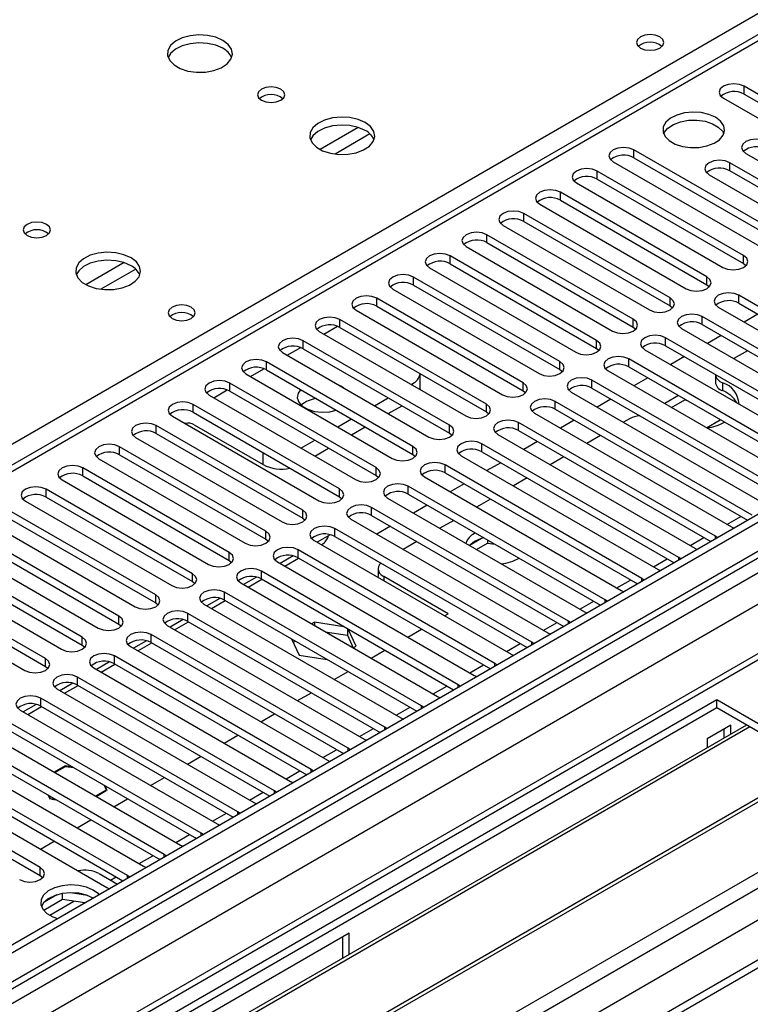
# Model space of a CAD drawing. Units: millimetres. Extents: x 2 to 5882, y 6 to 8322.
# Drawn here: x 2641 to 2753, y 1415 to 1566 of the extents above; entities that cross this region are included whole.
import ezdxf

# ---------------------------------------------------------------- set-up
doc = ezdxf.new("R2010")
doc.units = ezdxf.units.MM
doc.header["$LTSCALE"] = 28

msp = doc.modelspace()

# ---------------------------------------------------------------- linework, layer by layer
at = {"color": 7, "linetype": 'Continuous', "lineweight": 25}
for p, q in [((3883.55, 2141.771), (2510.349, 1349.039)), ((3884.611, 2141.159), (2511.41, 1348.426)), ((2511.186, 1342.792), (3882.929, 2134.682)), ((3908.304, 2134.623), (2550.124, 1350.562)), ((3946.695, 2109.603), (2609.026, 1337.383)), ((3100.874, 1763.82), (2515.834, 1426.083)), ((2775.054, 1542.975), (2752.515, 1555.987)), ((2749.333, 1554.15), (2771.872, 1541.138)), ((2752.515, 1554.762), (2775.054, 1541.751)), ((2758.084, 1533.179), (2735.545, 1546.19)), ((2735.545, 1544.965), (2758.084, 1531.954)), ((2752.78, 1545.629), (2766.215, 1537.873)), ((2732.363, 1544.353), (2754.902, 1531.342)), ((2763.74, 1536.444), (2750.305, 1544.2)), ((2752.427, 1529.913), (2729.888, 1542.924)), ((2747.123, 1542.363), (2760.558, 1534.607)), ((2763.74, 1535.219), (2750.305, 1542.975)), ((2726.706, 1541.087), (2749.245, 1528.076)), ((2729.888, 1541.7), (2752.427, 1528.688)), ((2746.77, 1526.647), (2724.231, 1539.659)), ((2721.049, 1537.822), (2743.588, 1524.81)), ((2724.231, 1538.434), (2746.77, 1525.422)), ((2741.113, 1523.382), (2718.574, 1536.393)), ((2715.392, 1534.556), (2737.931, 1521.545)), ((2718.574, 1535.168), (2741.113, 1522.157)), ((2735.456, 1520.116), (2712.917, 1533.127)), ((2709.735, 1531.291), (2732.274, 1518.279)), ((2712.917, 1531.903), (2735.456, 1518.891)), ((2729.799, 1516.85), (2707.26, 1529.862)), ((2707.26, 1528.637), (2729.799, 1515.626)), ((2752.427, 1528.688), (2752.82, 1528.382)), ((2704.078, 1528.025), (2726.617, 1515.013)), ((2724.142, 1513.585), (2701.603, 1526.596)), ((2701.603, 1525.371), (2724.142, 1512.36)), ((2746.77, 1525.422), (2747.163, 1525.116)), ((2698.421, 1524.759), (2720.961, 1511.748)), ((2782.037, 1506.288), (2751.72, 1523.79)), ((2718.486, 1510.319), (2695.947, 1523.331)), ((2751.72, 1522.565), (2781.329, 1505.472)), ((2692.765, 1521.494), (2715.304, 1508.482)), ((2695.947, 1522.106), (2718.486, 1509.094)), ((2741.113, 1522.157), (2741.506, 1521.851)), ((2748.538, 1521.953), (2778.855, 1504.451)), ((2754.642, 1520.878), (2752.521, 1519.653)), ((2712.829, 1507.053), (2690.29, 1520.065)), ((2776.38, 1503.022), (2746.063, 1520.524)), ((2746.063, 1519.299), (2775.672, 1502.206)), ((2687.108, 1518.228), (2709.647, 1505.217)), ((2690.29, 1518.84), (2712.829, 1505.829)), ((2735.456, 1518.891), (2735.849, 1518.585)), ((2742.881, 1518.687), (2773.198, 1501.186)), ((2707.172, 1503.788), (2684.633, 1516.799)), ((2770.723, 1499.757), (2740.406, 1517.259)), ((2748.986, 1517.612), (2746.864, 1516.388)), ((2681.451, 1514.962), (2703.99, 1501.951)), ((2684.633, 1515.575), (2707.172, 1502.563)), ((2729.799, 1515.626), (2730.193, 1515.32)), ((2737.224, 1515.422), (2767.541, 1497.92)), ((2740.406, 1516.034), (2770.015, 1498.941)), ((2753.053, 1515.264), (2750.932, 1514.04)), ((2701.515, 1500.522), (2678.976, 1513.534)), ((2765.066, 1496.491), (2734.749, 1513.993)), ((2743.329, 1514.347), (2741.208, 1513.122)), ((2675.794, 1511.697), (2698.333, 1498.685)), ((2678.976, 1512.309), (2701.515, 1499.297)), ((2702.616, 1509.357), (2702.616, 1511.724)), ((2724.142, 1512.36), (2724.536, 1512.054)), ((2731.567, 1512.156), (2761.884, 1494.654)), ((2734.749, 1512.768), (2764.358, 1495.675)), ((2748.083, 1511.602), (2748.083, 1510.453)), ((2695.858, 1497.257), (2673.319, 1510.268)), ((2701.252, 1510.063), (2701.445, 1510.174)), ((2759.409, 1493.226), (2729.092, 1510.727)), ((2737.672, 1511.081), (2735.551, 1509.856)), ((2673.319, 1509.043), (2695.858, 1496.032)), ((2690.534, 1509.737), (2690.222, 1509.899)), ((2690.814, 1509.557), (2690.534, 1509.737)), ((2702.616, 1509.357), (2702.614, 1509.277)), ((2718.486, 1509.094), (2718.879, 1508.788)), ((2725.91, 1508.89), (2756.227, 1491.389)), ((2729.092, 1509.503), (2758.701, 1492.41)), ((2670.137, 1508.431), (2692.676, 1495.42)), ((2695.595, 1506.797), (2697.717, 1508.021)), ((2753.753, 1489.96), (2723.435, 1507.462)), ((2732.015, 1507.815), (2729.894, 1506.591)), ((2742.411, 1508.345), (2740.29, 1507.12)), ((2741.351, 1506.508), (2743.395, 1507.688)), ((2743.395, 1507.777), (2743.395, 1507.688)), ((2743.395, 1507.688), (2743.605, 1507.656)), ((2690.201, 1493.991), (2667.662, 1507.002)), ((2667.662, 1505.778), (2690.201, 1492.766)), ((2697.717, 1505.572), (2699.838, 1506.797)), ((2712.829, 1505.829), (2713.222, 1505.523)), ((2720.253, 1505.625), (2750.571, 1488.123)), ((2723.435, 1506.237), (2753.044, 1489.144)), ((2664.48, 1505.166), (2687.019, 1492.154)), ((2689.939, 1503.531), (2692.06, 1504.756)), ((2748.096, 1486.694), (2717.779, 1504.196)), ((2726.358, 1504.55), (2724.237, 1503.325)), ((2734.891, 1504.779), (2733.961, 1504.243)), ((2746.725, 1503.406), (2748.846, 1504.63)), ((2684.545, 1490.725), (2662.005, 1503.737)), ((2662.005, 1502.512), (2684.545, 1489.501)), ((2667.857, 1503.846), (2678.464, 1497.723)), ((2692.06, 1502.307), (2694.181, 1503.531)), ((2707.172, 1502.563), (2707.565, 1502.257)), ((2717.779, 1502.971), (2747.388, 1485.878)), ((2658.824, 1501.9), (2681.363, 1488.888)), ((2684.282, 1500.266), (2686.403, 1501.49)), ((2714.597, 1502.359), (2744.914, 1484.857)), ((2720.701, 1501.284), (2718.58, 1500.059)), ((2730.425, 1502.202), (2728.304, 1500.977)), ((2678.888, 1487.46), (2656.349, 1500.471)), ((2686.403, 1499.041), (2688.525, 1500.265)), ((2742.439, 1483.429), (2712.122, 1500.93)), ((2712.122, 1499.706), (2741.731, 1482.613)), ((2653.167, 1498.634), (2675.706, 1485.623)), ((2656.349, 1499.246), (2678.888, 1486.235)), ((2701.515, 1499.297), (2701.908, 1498.991)), ((2708.94, 1499.093), (2739.257, 1481.592)), ((2715.044, 1498.018), (2712.923, 1496.794)), ((2724.769, 1498.936), (2722.647, 1497.711)), ((2673.231, 1484.194), (2650.692, 1497.206)), ((2736.782, 1480.163), (2706.465, 1497.665)), ((2706.465, 1496.44), (2736.074, 1479.347)), ((2647.51, 1495.369), (2670.049, 1482.357)), ((2650.692, 1495.981), (2673.231, 1482.969)), ((2695.858, 1496.032), (2696.251, 1495.726)), ((2703.283, 1495.828), (2733.6, 1478.326)), ((2719.112, 1495.67), (2716.991, 1494.446)), ((2667.574, 1480.928), (2645.035, 1493.94)), ((2731.125, 1476.897), (2700.808, 1494.399)), ((2709.388, 1494.753), (2707.266, 1493.528)), ((2641.853, 1492.103), (2664.392, 1479.091)), ((2645.035, 1492.715), (2667.574, 1479.704)), ((2690.201, 1492.766), (2690.595, 1492.46)), ((2697.626, 1492.562), (2727.943, 1475.06)), ((2700.808, 1493.174), (2730.417, 1476.081)), ((2713.455, 1492.405), (2711.334, 1491.18)), ((2661.917, 1477.663), (2639.378, 1490.674)), ((2725.468, 1473.632), (2695.151, 1491.133)), ((2703.731, 1491.487), (2701.61, 1490.263)), ((2636.196, 1488.837), (2658.735, 1475.826)), ((2639.378, 1489.449), (2661.917, 1476.438)), ((2684.545, 1489.501), (2684.938, 1489.194)), ((2691.969, 1489.297), (2722.286, 1471.795)), ((2695.151, 1489.909), (2724.76, 1472.816)), ((2707.798, 1489.139), (2705.677, 1487.915)), ((2656.26, 1474.397), (2633.721, 1487.409)), ((2719.811, 1470.366), (2689.494, 1487.868)), ((2698.074, 1488.221), (2695.953, 1486.997)), ((2750.571, 1488.123), (2750.963, 1487.942)), ((2633.721, 1486.184), (2656.26, 1473.172)), ((2678.888, 1486.235), (2679.281, 1485.929)), ((2686.312, 1486.031), (2716.629, 1468.529)), ((2688.758, 1486.926), (2686.76, 1485.773)), ((2689.494, 1486.643), (2719.103, 1469.55)), ((2702.141, 1485.873), (2700.02, 1484.649)), ((2710.991, 1485.879), (2710.218, 1485.293)), ((2712.096, 1486.354), (2710.238, 1485.282)), ((2711.161, 1487.198), (2710.991, 1487.104)), ((2712.99, 1486.142), (2712.99, 1485.645)), ((2748.409, 1486.468), (2748.096, 1486.694)), ((2630.539, 1485.572), (2653.078, 1472.56)), ((2714.155, 1467.1), (2683.837, 1484.602)), ((2687.458, 1485.369), (2687.474, 1485.378)), ((2711.299, 1484.669), (2712.99, 1485.645)), ((2712.99, 1485.645), (2714.165, 1485.463)), ((2744.914, 1484.857), (2745.306, 1484.677)), ((2650.603, 1471.131), (2628.064, 1484.143)), ((2628.064, 1482.918), (2650.603, 1469.907)), ((2673.231, 1482.969), (2673.624, 1482.663)), ((2683.101, 1483.661), (2681.103, 1482.507)), ((2681.802, 1482.104), (2683.923, 1483.328)), ((2683.837, 1483.377), (2713.447, 1466.284)), ((2742.752, 1483.202), (2742.439, 1483.429)), ((2624.882, 1482.306), (2647.421, 1469.295)), ((2708.498, 1463.835), (2678.181, 1481.337)), ((2680.655, 1482.765), (2710.973, 1465.264)), ((2696.147, 1481.695), (2696.147, 1480.471)), ((2739.257, 1481.592), (2739.649, 1481.411)), ((2644.947, 1467.866), (2622.408, 1480.877)), ((2677.444, 1480.395), (2675.446, 1479.241)), ((2676.145, 1478.838), (2678.266, 1480.063)), ((2678.181, 1480.112), (2707.79, 1463.019)), ((2696.154, 1480.35), (2696.147, 1480.471)), ((2706.925, 1474.756), (2697.025, 1480.471)), ((2737.095, 1479.937), (2736.782, 1480.163)), ((2619.226, 1479.04), (2641.765, 1466.029)), ((2622.408, 1479.653), (2644.947, 1466.641)), ((2667.574, 1479.704), (2667.967, 1479.398)), ((2674.999, 1479.5), (2705.316, 1461.998)), ((2733.6, 1478.326), (2733.992, 1478.145)), ((2671.787, 1477.129), (2669.789, 1475.976)), ((2670.488, 1475.572), (2672.609, 1476.797)), ((2702.841, 1460.569), (2672.524, 1478.071)), ((2672.524, 1476.846), (2702.133, 1459.753)), ((2731.438, 1476.671), (2731.125, 1476.897)), ((2661.917, 1476.438), (2662.31, 1476.132)), ((2669.342, 1476.234), (2699.659, 1458.732)), ((2666.13, 1473.864), (2664.132, 1472.71)), ((2697.184, 1457.304), (2666.867, 1474.805)), ((2706.384, 1474.444), (2706.925, 1474.756)), ((2727.943, 1475.06), (2728.336, 1474.88)), ((2656.26, 1473.172), (2656.653, 1472.866)), ((2663.685, 1472.968), (2694.002, 1455.467)), ((2664.831, 1472.307), (2666.952, 1473.531)), ((2666.867, 1473.581), (2696.476, 1456.488)), ((2686.346, 1473.473), (2685.892, 1473.211)), ((2690.902, 1472.768), (2686.346, 1473.473)), ((2686.346, 1473.473), (2686.346, 1472.949)), ((2691.421, 1472.468), (2691.421, 1471.463)), ((2692.78, 1469.758), (2691.56, 1472.388)), ((2700.727, 1471.178), (2702.848, 1472.403)), ((2725.781, 1473.405), (2725.468, 1473.632)), ((2691.527, 1454.038), (2661.21, 1471.54)), ((2682.831, 1470.896), (2683.99, 1468.398)), ((2688.005, 1471.991), (2691.421, 1471.463)), ((2691.421, 1471.463), (2692.332, 1469.499)), ((2722.286, 1471.795), (2722.679, 1471.614)), ((2650.603, 1469.907), (2650.997, 1469.601)), ((2658.028, 1469.703), (2688.345, 1452.201)), ((2660.474, 1470.598), (2658.475, 1469.444)), ((2659.174, 1469.041), (2661.295, 1470.266)), ((2661.21, 1470.315), (2690.819, 1453.222)), ((2683.079, 1470.362), (2683.417, 1470.557)), ((2692.327, 1469.496), (2692.78, 1469.758)), ((2695.07, 1467.913), (2697.191, 1469.137)), ((2720.125, 1470.14), (2719.811, 1470.366)), ((2685.87, 1450.772), (2655.553, 1468.274)), ((2683.99, 1468.398), (2688.316, 1467.729)), ((2716.629, 1468.529), (2717.022, 1468.348)), ((2644.947, 1466.641), (2645.34, 1466.335)), ((2652.371, 1466.437), (2682.688, 1448.935)), ((2654.817, 1467.332), (2652.819, 1466.179)), ((2653.517, 1465.775), (2655.638, 1467)), ((2655.553, 1467.049), (2685.162, 1449.956)), ((2714.468, 1466.874), (2714.155, 1467.1)), ((2680.213, 1447.507), (2649.896, 1465.008)), ((2689.413, 1464.647), (2691.535, 1465.871)), ((2710.973, 1465.264), (2711.365, 1465.083)), ((2646.714, 1463.172), (2677.032, 1445.67)), ((2649.16, 1464.067), (2647.162, 1462.913)), ((2647.86, 1462.51), (2649.982, 1463.734)), ((2649.896, 1463.784), (2679.505, 1446.691)), ((2708.811, 1463.608), (2708.498, 1463.835)), ((2674.557, 1444.241), (2644.239, 1461.743)), ((2683.757, 1461.381), (2685.878, 1462.606)), ((2705.316, 1461.998), (2705.708, 1461.817)), ((2748.29, 1461.498), (2525.552, 1332.914)), ((2748.29, 1460.273), (2554.185, 1348.218)), ((2643.503, 1460.801), (2641.505, 1459.648)), ((2642.204, 1459.244), (2644.325, 1460.469)), ((2644.239, 1460.518), (2673.849, 1443.425)), ((2703.154, 1460.343), (2702.841, 1460.569)), ((2774.453, 1446.394), (2748.29, 1461.498)), ((2748.29, 1460.273), (2748.29, 1461.498)), ((2773.393, 1445.782), (2748.29, 1460.273)), ((2641.057, 1459.906), (2671.375, 1442.404)), ((2678.1, 1458.116), (2680.221, 1459.34)), ((2699.659, 1458.732), (2700.051, 1458.552)), ((2752.881, 1457.623), (2558.775, 1345.568)), ((2753.399, 1457.324), (2559.293, 1345.269)), ((2668.9, 1440.975), (2638.583, 1458.477)), ((2638.583, 1457.252), (2668.192, 1440.159)), ((2697.497, 1457.077), (2697.184, 1457.304)), ((2750.483, 1457.619), (2746.806, 1455.496)), ((2749.422, 1455.626), (2749.422, 1457.006)), ((2750.483, 1456.238), (2750.483, 1457.619)), ((2635.401, 1456.64), (2665.718, 1439.139)), ((2672.443, 1454.85), (2674.564, 1456.075)), ((2746.806, 1455.496), (2746.806, 1454.116)), ((2663.243, 1437.71), (2632.926, 1455.212)), ((2632.926, 1453.987), (2662.535, 1436.894)), ((2691.84, 1453.811), (2691.527, 1454.038)), ((2694.002, 1455.467), (2694.394, 1455.286)), ((2629.744, 1453.375), (2660.061, 1435.873)), ((2666.786, 1451.584), (2668.907, 1452.809)), ((2763.495, 1451.496), (2569.389, 1339.441)), ((2764.012, 1451.197), (2569.906, 1339.142)), ((2657.586, 1434.444), (2627.269, 1451.946)), ((2647.985, 1451.328), (2646.294, 1450.352)), ((2646.365, 1450.311), (2648.015, 1451.263)), ((2649.16, 1451.146), (2647.985, 1451.328)), ((2647.985, 1451.328), (2647.985, 1451.246)), ((2648.015, 1451.263), (2649.302, 1451.064)), ((2688.345, 1452.201), (2688.738, 1452.02)), ((2624.087, 1450.109), (2654.404, 1432.607)), ((2627.269, 1450.721), (2656.878, 1433.628)), ((2661.129, 1448.319), (2663.25, 1449.543)), ((2686.183, 1450.546), (2685.87, 1450.772)), ((2644.151, 1435.669), (2621.612, 1448.68)), ((2653.964, 1448.373), (2654.308, 1447.63)), ((2654.42, 1447.613), (2654.105, 1448.291)), ((2682.688, 1448.935), (2683.081, 1448.755)), ((2551.715, 1317.81), (2774.453, 1446.394)), ((2621.612, 1447.455), (2644.151, 1434.444)), ((2645.377, 1446.799), (2645.63, 1446.253)), ((2645.712, 1446.301), (2645.518, 1446.717)), ((2654.167, 1447.549), (2652.658, 1446.678)), ((2652.729, 1446.637), (2654.278, 1447.531)), ((2654.278, 1447.531), (2654.167, 1447.549)), ((2654.167, 1447.549), (2654.167, 1447.467)), ((2654.308, 1447.63), (2654.42, 1447.613)), ((2680.527, 1447.28), (2680.213, 1447.507)), ((2645.63, 1446.253), (2645.686, 1446.245)), ((2645.686, 1446.245), (2645.712, 1446.301)), ((2645.905, 1446.271), (2645.879, 1446.215)), ((2645.879, 1446.215), (2646.575, 1446.107)), ((2646.433, 1446.189), (2645.905, 1446.271)), ((2645.905, 1446.271), (2645.905, 1446.211)), ((2655.472, 1445.053), (2657.593, 1446.278)), ((2677.032, 1445.67), (2677.424, 1445.489)), ((2674.87, 1444.015), (2674.557, 1444.241)), ((2649.815, 1441.787), (2651.937, 1443.012)), ((2671.375, 1442.404), (2671.767, 1442.223)), ((2669.213, 1440.749), (2668.9, 1440.975)), ((2644.159, 1438.522), (2646.28, 1439.746)), ((2665.718, 1439.139), (2666.11, 1438.958)), ((2663.556, 1437.483), (2663.243, 1437.71)), ((2660.061, 1435.873), (2660.453, 1435.692)), ((2644.151, 1434.444), (2644.544, 1434.138)), ((2653.185, 1434.761), (2656.012, 1433.128)), ((2657.899, 1434.218), (2657.586, 1434.444)), ((2646.689, 1431.46), (2644.76, 1430.346)), ((2647.582, 1430.75), (2647.582, 1431.673)), ((2651.437, 1431.379), (2648.802, 1431.787)), ((2654.404, 1432.607), (2654.796, 1432.426)), ((2647.582, 1430.75), (2644.671, 1429.07)), ((2650.982, 1430.225), (2647.582, 1430.75)), ((2691.722, 1425.575), (2586.363, 1364.752)), ((2691.722, 1422.317), (2691.722, 1425.575)), ((2690.661, 1424.962), (2690.661, 1421.704))]:
    msp.add_line(p, q, dxfattribs=at)
at = {"color": 8, "linetype": 'Continuous', "lineweight": 25}
for p, q in [((3884.611, 2136.668), (2511.41, 1343.935)), ((2508.228, 1338.833), (3887.086, 2134.83)), ((3908.304, 2133.609), (2508.758, 1325.668)), ((3889.207, 2131.156), (2510.349, 1335.158)), ((2508.051, 1290.154), (3937.114, 2115.135)), ((2509.324, 1285.99), (3941.357, 2112.685)), ((2551.892, 1303.217), (3947.72, 2109.012)), ((3102.374, 1763.671), (2517.243, 1425.882)), ((2437.589, 1384.183), (2762.433, 1571.711)), ((2752.515, 1554.762), (2752.515, 1555.987)), ((2693.1, 1549.641), (2687.221, 1546.247)), ((2694.901, 1548.64), (2689.529, 1545.539)), ((2735.545, 1544.965), (2735.545, 1546.19)), ((2750.305, 1542.975), (2750.305, 1544.2)), ((2729.888, 1541.7), (2729.888, 1542.924)), ((2724.231, 1538.434), (2724.231, 1539.659)), ((2718.574, 1535.168), (2718.574, 1536.393)), ((2712.917, 1531.903), (2712.917, 1533.127)), ((2707.26, 1528.637), (2707.26, 1529.862)), ((2752.427, 1528.688), (2752.427, 1529.913)), ((2657.038, 1528.823), (2651.159, 1525.429)), ((2658.838, 1527.821), (2653.467, 1524.72)), ((2701.603, 1525.371), (2701.603, 1526.596)), ((2746.77, 1525.422), (2746.77, 1526.647)), ((2751.72, 1522.565), (2751.72, 1523.79)), ((2695.947, 1522.106), (2695.947, 1523.331)), ((2741.113, 1522.157), (2741.113, 1523.382)), ((2690.29, 1518.84), (2690.29, 1520.065)), ((2735.456, 1518.891), (2735.456, 1520.116)), ((2746.063, 1519.299), (2746.063, 1520.524)), ((2687.817, 1517.818), (2689.899, 1519.02)), ((2684.633, 1515.575), (2684.633, 1516.799)), ((2729.799, 1515.626), (2729.799, 1516.85)), ((2740.406, 1516.034), (2740.406, 1517.259)), ((2682.16, 1514.553), (2684.242, 1515.755)), ((2678.976, 1512.309), (2678.976, 1513.534)), ((2724.142, 1512.36), (2724.142, 1513.585)), ((2734.749, 1512.768), (2734.749, 1513.993)), ((2676.504, 1511.287), (2678.585, 1512.489)), ((2673.319, 1509.043), (2673.319, 1510.268)), ((2701.445, 1509.952), (2701.445, 1510.174)), ((2718.486, 1509.094), (2718.486, 1510.319)), ((2729.092, 1509.503), (2729.092, 1510.727)), ((2749.185, 1510.337), (2749.185, 1509.112)), ((2670.847, 1508.022), (2672.929, 1509.223)), ((2712.829, 1505.829), (2712.829, 1507.053)), ((2723.435, 1506.237), (2723.435, 1507.462)), ((2667.662, 1505.778), (2667.662, 1507.002)), ((2717.779, 1502.971), (2717.779, 1504.196)), ((2662.005, 1502.512), (2662.005, 1503.737)), ((2707.172, 1502.563), (2707.172, 1503.788)), ((2656.349, 1499.246), (2656.349, 1500.471)), ((2678.464, 1497.723), (2678.464, 1499.542)), ((2701.515, 1499.297), (2701.515, 1500.522)), ((2712.122, 1499.706), (2712.122, 1500.93)), ((2650.692, 1495.981), (2650.692, 1497.206)), ((2695.858, 1496.032), (2695.858, 1497.257)), ((2706.465, 1496.44), (2706.465, 1497.665)), ((2645.035, 1492.715), (2645.035, 1493.94)), ((2690.201, 1492.766), (2690.201, 1493.991)), ((2700.808, 1493.174), (2700.808, 1494.399)), ((2684.545, 1489.501), (2684.545, 1490.725)), ((2695.151, 1489.909), (2695.151, 1491.133)), ((2749.871, 1488.527), (2751.992, 1489.751)), ((2678.888, 1486.235), (2678.888, 1487.46)), ((2689.494, 1486.643), (2689.494, 1487.868)), ((2744.214, 1485.261), (2746.335, 1486.486)), ((2748.096, 1486.287), (2748.096, 1486.694)), ((2683.837, 1483.377), (2683.837, 1484.602)), ((2673.231, 1482.969), (2673.231, 1484.194)), ((2738.557, 1481.996), (2740.678, 1483.22)), ((2742.439, 1483.021), (2742.439, 1483.429)), ((2678.181, 1480.112), (2678.181, 1481.337)), ((2667.574, 1479.704), (2667.574, 1480.928)), ((2697.025, 1480.471), (2697.025, 1479.846)), ((2732.9, 1478.73), (2735.022, 1479.954)), ((2736.782, 1479.756), (2736.782, 1480.163)), ((2661.917, 1476.438), (2661.917, 1477.663)), ((2672.524, 1476.846), (2672.524, 1478.071)), ((2731.125, 1476.49), (2731.125, 1476.897)), ((2727.244, 1475.464), (2729.365, 1476.689)), ((2656.26, 1473.172), (2656.26, 1474.397)), ((2666.867, 1473.581), (2666.867, 1474.805)), ((2721.587, 1472.199), (2723.708, 1473.423)), ((2725.468, 1473.224), (2725.468, 1473.632)), ((2650.603, 1469.907), (2650.603, 1471.131)), ((2661.21, 1470.315), (2661.21, 1471.54)), ((2715.93, 1468.933), (2718.051, 1470.158)), ((2719.811, 1469.959), (2719.811, 1470.366)), ((2644.947, 1466.641), (2644.947, 1467.866)), ((2655.553, 1467.049), (2655.553, 1468.274)), ((2710.273, 1465.667), (2712.394, 1466.892)), ((2714.155, 1466.693), (2714.155, 1467.1)), ((2649.896, 1463.784), (2649.896, 1465.008)), ((2704.616, 1462.402), (2706.737, 1463.626)), ((2708.498, 1463.428), (2708.498, 1463.835)), ((2644.239, 1460.518), (2644.239, 1461.743)), ((2698.959, 1459.136), (2701.08, 1460.361)), ((2702.841, 1460.162), (2702.841, 1460.569)), ((2693.302, 1455.871), (2695.424, 1457.095)), ((2697.184, 1456.896), (2697.184, 1457.304)), ((2691.527, 1453.631), (2691.527, 1454.038)), ((2687.646, 1452.605), (2689.767, 1453.829)), ((2681.989, 1449.339), (2684.11, 1450.564)), ((2685.87, 1450.365), (2685.87, 1450.772)), ((2676.332, 1446.074), (2678.453, 1447.298)), ((2680.213, 1447.099), (2680.213, 1447.507)), ((2670.675, 1442.808), (2672.796, 1444.032)), ((2674.557, 1443.834), (2674.557, 1444.241)), ((2665.018, 1439.542), (2667.139, 1440.767)), ((2668.9, 1440.568), (2668.9, 1440.975)), ((2659.361, 1436.277), (2661.483, 1437.501)), ((2663.243, 1437.303), (2663.243, 1437.71)), ((2644.151, 1434.444), (2644.151, 1435.669)), ((2657.586, 1434.037), (2657.586, 1434.444)), ((2654.96, 1433.736), (2655.826, 1434.236)), ((2645.591, 1428.327), (2649.322, 1430.481))]:
    msp.add_line(p, q, dxfattribs=at)
at = {"color": 7, "linetype": 'Continuous', "lineweight": 25, "flags": 128}
for points in [[(2672.256, 1563.048), (2671.171, 1563.523), (2669.905, 1563.812), (2668.55, 1563.892), (2667.208, 1563.758), (2665.979, 1563.421), (2664.952, 1562.904), (2664.206, 1562.247), (2663.794, 1561.498), (2663.747, 1560.712), (2664.07, 1559.948), (2664.737, 1559.263), (2665.7, 1558.707), (2666.887, 1558.322), (2668.21, 1558.136), (2669.57, 1558.163), (2670.868, 1558.401), (2672.007, 1558.832), (2672.902, 1559.424), (2673.487, 1560.134), (2673.718, 1560.909), (2673.579, 1561.691), (2673.079, 1562.422), (2672.256, 1563.048)], [(2739.522, 1563.588), (2738.841, 1563.851), (2738.037, 1563.943), (2737.234, 1563.851), (2736.552, 1563.588), (2736.097, 1563.194), (2735.937, 1562.731), (2736.097, 1562.267), (2736.552, 1561.873), (2737.234, 1561.611), (2738.037, 1561.518), (2738.841, 1561.611), (2739.522, 1561.873), (2739.978, 1562.267), (2740.137, 1562.731), (2739.978, 1563.194), (2739.522, 1563.588)], [(2672.256, 1561.823), (2671.171, 1562.298), (2669.905, 1562.587), (2668.55, 1562.667), (2667.208, 1562.534), (2665.979, 1562.196), (2664.952, 1561.679), (2664.206, 1561.022), (2663.835, 1560.395)], [(2681.166, 1555.537), (2680.485, 1555.8), (2679.681, 1555.892), (2678.877, 1555.8), (2678.196, 1555.537), (2677.741, 1555.144), (2677.581, 1554.68), (2677.741, 1554.216), (2678.196, 1553.823), (2678.877, 1553.56), (2679.681, 1553.468), (2680.485, 1553.56), (2681.166, 1553.823), (2681.621, 1554.216), (2681.781, 1554.68), (2681.621, 1555.144), (2681.166, 1555.537)], [(2752.515, 1555.987), (2751.785, 1556.268), (2750.924, 1556.367), (2750.063, 1556.268), (2749.333, 1555.987), (2748.845, 1555.566), (2748.674, 1555.068), (2748.845, 1554.571), (2749.333, 1554.15)], [(2694.177, 1550.394), (2693.092, 1550.869), (2691.825, 1551.157), (2690.471, 1551.238), (2689.129, 1551.104), (2687.899, 1550.766), (2686.873, 1550.25), (2686.126, 1549.593), (2685.714, 1548.843), (2685.667, 1548.058), (2685.99, 1547.294), (2686.657, 1546.609), (2687.62, 1546.053), (2688.807, 1545.668), (2690.13, 1545.482), (2691.491, 1545.508), (2692.789, 1545.746), (2693.927, 1546.177), (2694.822, 1546.77), (2695.407, 1547.48), (2695.638, 1548.254), (2695.499, 1549.036), (2695, 1549.768), (2694.177, 1550.394)], [(2748.114, 1551.201), (2747.083, 1551.652), (2745.88, 1551.926), (2744.593, 1552.002), (2743.318, 1551.876), (2742.15, 1551.555), (2741.175, 1551.064), (2740.465, 1550.44), (2740.074, 1549.728), (2740.03, 1548.981), (2740.336, 1548.256), (2740.97, 1547.605), (2741.885, 1547.077), (2743.012, 1546.711), (2744.269, 1546.534), (2745.562, 1546.56), (2746.795, 1546.786), (2747.877, 1547.195), (2748.727, 1547.758), (2749.282, 1548.432), (2749.502, 1549.168), (2749.37, 1549.911), (2748.895, 1550.606), (2748.114, 1551.201)], [(2694.177, 1549.169), (2693.092, 1549.644), (2691.825, 1549.932), (2690.471, 1550.013), (2689.129, 1549.879), (2687.899, 1549.542), (2686.873, 1549.025), (2686.126, 1548.368), (2685.755, 1547.74)], [(2740.125, 1548.65), (2740.227, 1548.867), (2740.783, 1549.541), (2741.633, 1550.104), (2742.715, 1550.513), (2743.948, 1550.739), (2745.241, 1550.765), (2746.497, 1550.588), (2747.625, 1550.222), (2748.54, 1549.694), (2749.174, 1549.043), (2749.385, 1548.65)], [(2735.545, 1546.19), (2734.815, 1546.472), (2733.954, 1546.57), (2733.093, 1546.472), (2732.363, 1546.19), (2731.875, 1545.769), (2731.704, 1545.272), (2731.875, 1544.774), (2732.363, 1544.353)], [(2755.962, 1547.466), (2755.232, 1547.747), (2754.371, 1547.846), (2753.51, 1547.747), (2752.78, 1547.466), (2752.293, 1547.044), (2752.121, 1546.547), (2752.293, 1546.05), (2752.78, 1545.629)], [(2750.305, 1544.2), (2749.575, 1544.482), (2748.714, 1544.58), (2747.853, 1544.482), (2747.123, 1544.2), (2746.636, 1543.779), (2746.464, 1543.282), (2746.636, 1542.784), (2747.123, 1542.363)], [(2729.888, 1542.924), (2729.158, 1543.206), (2728.297, 1543.305), (2727.436, 1543.206), (2726.706, 1542.924), (2726.218, 1542.503), (2726.047, 1542.006), (2726.218, 1541.509), (2726.706, 1541.087)], [(2724.231, 1539.659), (2723.501, 1539.94), (2722.64, 1540.039), (2721.779, 1539.94), (2721.049, 1539.659), (2720.561, 1539.237), (2720.39, 1538.74), (2720.561, 1538.243), (2721.049, 1537.822)], [(2718.574, 1536.393), (2717.844, 1536.675), (2716.983, 1536.774), (2716.122, 1536.675), (2715.392, 1536.393), (2714.904, 1535.972), (2714.733, 1535.475), (2714.904, 1534.978), (2715.392, 1534.556)], [(2645.104, 1534.719), (2644.422, 1534.982), (2643.619, 1535.074), (2642.815, 1534.982), (2642.134, 1534.719), (2641.679, 1534.326), (2641.519, 1533.862), (2641.679, 1533.398), (2642.134, 1533.004), (2642.815, 1532.742), (2643.619, 1532.649), (2644.422, 1532.742), (2645.104, 1533.004), (2645.559, 1533.398), (2645.719, 1533.862), (2645.559, 1534.326), (2645.104, 1534.719)], [(2712.917, 1533.127), (2712.187, 1533.409), (2711.326, 1533.508), (2710.465, 1533.409), (2709.735, 1533.127), (2709.247, 1532.706), (2709.076, 1532.209), (2709.247, 1531.712), (2709.735, 1531.291)], [(2658.114, 1529.576), (2657.029, 1530.05), (2655.763, 1530.339), (2654.408, 1530.419), (2653.066, 1530.286), (2651.837, 1529.948), (2650.81, 1529.431), (2650.063, 1528.774), (2649.652, 1528.025), (2649.605, 1527.239), (2649.927, 1526.476), (2650.595, 1525.79), (2651.558, 1525.235), (2652.745, 1524.849), (2654.067, 1524.663), (2655.428, 1524.69), (2656.726, 1524.928), (2657.865, 1525.359), (2658.76, 1525.951), (2659.345, 1526.661), (2659.576, 1527.436), (2659.437, 1528.218), (2658.937, 1528.949), (2658.114, 1529.576)], [(2707.26, 1529.862), (2706.53, 1530.143), (2705.669, 1530.242), (2704.808, 1530.143), (2704.078, 1529.862), (2703.591, 1529.44), (2703.419, 1528.943), (2703.591, 1528.446), (2704.078, 1528.025)], [(2749.245, 1528.076), (2749.975, 1527.794), (2750.836, 1527.696), (2751.697, 1527.794), (2752.427, 1528.076), (2752.914, 1528.497), (2753.086, 1528.994), (2752.914, 1529.491), (2752.427, 1529.913)], [(2658.114, 1528.351), (2657.029, 1528.826), (2655.763, 1529.114), (2654.408, 1529.194), (2653.066, 1529.061), (2651.837, 1528.723), (2650.81, 1528.207), (2650.063, 1527.549), (2649.693, 1526.922)], [(2701.603, 1526.596), (2700.874, 1526.878), (2700.012, 1526.977), (2699.151, 1526.878), (2698.421, 1526.596), (2697.934, 1526.175), (2697.762, 1525.678), (2697.934, 1525.181), (2698.421, 1524.759)], [(2743.588, 1524.81), (2744.318, 1524.529), (2745.179, 1524.43), (2746.04, 1524.529), (2746.77, 1524.81), (2747.258, 1525.232), (2747.429, 1525.729), (2747.258, 1526.226), (2746.77, 1526.647)], [(2695.947, 1523.331), (2695.217, 1523.612), (2694.356, 1523.711), (2693.495, 1523.612), (2692.765, 1523.331), (2692.277, 1522.909), (2692.106, 1522.412), (2692.277, 1521.915), (2692.765, 1521.494)], [(2751.72, 1523.79), (2750.99, 1524.071), (2750.129, 1524.17), (2749.268, 1524.071), (2748.538, 1523.79), (2748.05, 1523.368), (2747.879, 1522.871), (2748.05, 1522.374), (2748.538, 1521.953)], [(2667.397, 1521.951), (2666.716, 1522.214), (2665.913, 1522.306), (2665.109, 1522.214), (2664.428, 1521.951), (2663.972, 1521.558), (2663.813, 1521.094), (2663.972, 1520.63), (2664.428, 1520.237), (2665.109, 1519.974), (2665.913, 1519.881), (2666.716, 1519.974), (2667.397, 1520.237), (2667.853, 1520.63), (2668.013, 1521.094), (2667.853, 1521.558), (2667.397, 1521.951)], [(2737.931, 1521.545), (2738.661, 1521.263), (2739.522, 1521.164), (2740.383, 1521.263), (2741.113, 1521.545), (2741.601, 1521.966), (2741.772, 1522.463), (2741.601, 1522.96), (2741.113, 1523.382)], [(2746.063, 1520.524), (2745.333, 1520.806), (2744.472, 1520.905), (2743.611, 1520.806), (2742.881, 1520.524), (2742.393, 1520.103), (2742.222, 1519.606), (2742.393, 1519.109), (2742.881, 1518.687)], [(2690.29, 1520.065), (2689.56, 1520.347), (2688.699, 1520.445), (2687.838, 1520.347), (2687.108, 1520.065), (2686.62, 1519.644), (2686.449, 1519.147), (2686.62, 1518.649), (2687.108, 1518.228)], [(2732.274, 1518.279), (2733.004, 1517.998), (2733.865, 1517.899), (2734.726, 1517.998), (2735.456, 1518.279), (2735.944, 1518.7), (2736.115, 1519.198), (2735.944, 1519.695), (2735.456, 1520.116)], [(2740.406, 1517.259), (2739.676, 1517.54), (2738.815, 1517.639), (2737.954, 1517.54), (2737.224, 1517.259), (2736.736, 1516.837), (2736.565, 1516.34), (2736.736, 1515.843), (2737.224, 1515.422)], [(2684.633, 1516.799), (2683.903, 1517.081), (2683.042, 1517.18), (2682.181, 1517.081), (2681.451, 1516.799), (2680.963, 1516.378), (2680.792, 1515.881), (2680.963, 1515.384), (2681.451, 1514.962)], [(2726.617, 1515.013), (2727.347, 1514.732), (2728.208, 1514.633), (2729.069, 1514.732), (2729.799, 1515.013), (2730.287, 1515.435), (2730.458, 1515.932), (2730.287, 1516.429), (2729.799, 1516.85)], [(2678.976, 1513.534), (2678.246, 1513.815), (2677.385, 1513.914), (2676.524, 1513.815), (2675.794, 1513.534), (2675.306, 1513.112), (2675.135, 1512.615), (2675.306, 1512.118), (2675.794, 1511.697)], [(2720.961, 1511.748), (2721.69, 1511.466), (2722.552, 1511.367), (2723.413, 1511.466), (2724.142, 1511.748), (2724.63, 1512.169), (2724.801, 1512.666), (2724.63, 1513.163), (2724.142, 1513.585)], [(2734.749, 1513.993), (2734.019, 1514.274), (2733.158, 1514.373), (2732.297, 1514.274), (2731.567, 1513.993), (2731.079, 1513.572), (2730.908, 1513.074), (2731.079, 1512.577), (2731.567, 1512.156)], [(2673.319, 1510.268), (2672.589, 1510.55), (2671.728, 1510.649), (2670.867, 1510.55), (2670.137, 1510.268), (2669.649, 1509.847), (2669.478, 1509.35), (2669.649, 1508.853), (2670.137, 1508.431)], [(2715.304, 1508.482), (2716.034, 1508.201), (2716.895, 1508.102), (2717.756, 1508.201), (2718.486, 1508.482), (2718.973, 1508.904), (2719.145, 1509.401), (2718.973, 1509.898), (2718.486, 1510.319)], [(2729.092, 1510.727), (2728.362, 1511.009), (2727.501, 1511.108), (2726.64, 1511.009), (2725.91, 1510.727), (2725.423, 1510.306), (2725.251, 1509.809), (2725.423, 1509.312), (2725.91, 1508.89)], [(2684.248, 1509.265), (2683.842, 1508.702), (2683.708, 1508.018), (2683.93, 1507.341), (2684.487, 1506.733), (2685.33, 1506.246), (2686.384, 1505.924), (2687.556, 1505.796), (2688.741, 1505.874), (2689.717, 1506.108)], [(2667.662, 1507.002), (2666.932, 1507.284), (2666.071, 1507.383), (2665.21, 1507.284), (2664.48, 1507.002), (2663.993, 1506.581), (2663.821, 1506.084), (2663.993, 1505.587), (2664.48, 1505.166)], [(2709.647, 1505.217), (2710.377, 1504.935), (2711.238, 1504.836), (2712.099, 1504.935), (2712.829, 1505.217), (2713.317, 1505.638), (2713.488, 1506.135), (2713.317, 1506.632), (2712.829, 1507.053)], [(2723.435, 1507.462), (2722.705, 1507.743), (2721.844, 1507.842), (2720.983, 1507.743), (2720.253, 1507.462), (2719.766, 1507.04), (2719.594, 1506.543), (2719.766, 1506.046), (2720.253, 1505.625)], [(2662.005, 1503.737), (2661.276, 1504.018), (2660.414, 1504.117), (2659.553, 1504.018), (2658.823, 1503.737), (2658.336, 1503.315), (2658.164, 1502.818), (2658.336, 1502.321), (2658.824, 1501.9)], [(2717.779, 1504.196), (2717.049, 1504.478), (2716.188, 1504.576), (2715.326, 1504.478), (2714.597, 1504.196), (2714.109, 1503.775), (2713.938, 1503.278), (2714.109, 1502.781), (2714.597, 1502.359)], [(2703.99, 1501.951), (2704.72, 1501.669), (2705.581, 1501.57), (2706.442, 1501.669), (2707.172, 1501.951), (2707.66, 1502.372), (2707.831, 1502.869), (2707.66, 1503.366), (2707.172, 1503.788)], [(2712.122, 1500.93), (2711.392, 1501.212), (2710.531, 1501.311), (2709.67, 1501.212), (2708.94, 1500.93), (2708.452, 1500.509), (2708.281, 1500.012), (2708.452, 1499.515), (2708.94, 1499.093)], [(2656.349, 1500.471), (2655.619, 1500.753), (2654.758, 1500.852), (2653.897, 1500.753), (2653.167, 1500.471), (2652.679, 1500.05), (2652.508, 1499.553), (2652.679, 1499.056), (2653.167, 1498.634)], [(2698.333, 1498.685), (2699.063, 1498.404), (2699.924, 1498.305), (2700.785, 1498.404), (2701.515, 1498.685), (2702.003, 1499.107), (2702.174, 1499.604), (2702.003, 1500.101), (2701.515, 1500.522)], [(2706.465, 1497.665), (2705.735, 1497.946), (2704.874, 1498.045), (2704.013, 1497.946), (2703.283, 1497.665), (2702.795, 1497.243), (2702.624, 1496.746), (2702.795, 1496.249), (2703.283, 1495.828)], [(2650.692, 1497.206), (2649.962, 1497.487), (2649.101, 1497.586), (2648.24, 1497.487), (2647.51, 1497.206), (2647.022, 1496.784), (2646.851, 1496.287), (2647.022, 1495.79), (2647.51, 1495.369)], [(2692.676, 1495.42), (2693.406, 1495.138), (2694.267, 1495.039), (2695.128, 1495.138), (2695.858, 1495.42), (2696.346, 1495.841), (2696.517, 1496.338), (2696.346, 1496.835), (2695.858, 1497.257)], [(2645.035, 1493.94), (2644.305, 1494.221), (2643.444, 1494.32), (2642.583, 1494.221), (2641.853, 1493.94), (2641.365, 1493.518), (2641.194, 1493.021), (2641.365, 1492.524), (2641.853, 1492.103)], [(2687.019, 1492.154), (2687.749, 1491.872), (2688.61, 1491.774), (2689.471, 1491.872), (2690.201, 1492.154), (2690.689, 1492.575), (2690.86, 1493.072), (2690.689, 1493.57), (2690.201, 1493.991)], [(2700.808, 1494.399), (2700.078, 1494.681), (2699.217, 1494.78), (2698.356, 1494.681), (2697.626, 1494.399), (2697.138, 1493.978), (2696.967, 1493.481), (2697.138, 1492.984), (2697.626, 1492.562)], [(2681.363, 1488.888), (2682.092, 1488.607), (2682.954, 1488.508), (2683.815, 1488.607), (2684.545, 1488.888), (2685.032, 1489.31), (2685.204, 1489.807), (2685.032, 1490.304), (2684.545, 1490.725)], [(2695.151, 1491.133), (2694.421, 1491.415), (2693.56, 1491.514), (2692.699, 1491.415), (2691.969, 1491.133), (2691.481, 1490.712), (2691.31, 1490.215), (2691.481, 1489.718), (2691.969, 1489.297)], [(2675.706, 1485.623), (2676.436, 1485.341), (2677.297, 1485.242), (2678.158, 1485.341), (2678.888, 1485.623), (2679.375, 1486.044), (2679.547, 1486.541), (2679.375, 1487.038), (2678.888, 1487.46)], [(2689.494, 1487.868), (2688.764, 1488.149), (2687.903, 1488.248), (2687.042, 1488.149), (2686.312, 1487.868), (2685.825, 1487.446), (2685.653, 1486.949), (2685.825, 1486.452), (2686.312, 1486.031)], [(2712.45, 1486.454), (2712.021, 1486.331), (2710.991, 1485.879)], [(2683.837, 1484.602), (2683.107, 1484.884), (2682.246, 1484.983), (2681.385, 1484.884), (2680.655, 1484.602), (2680.168, 1484.181), (2679.996, 1483.684), (2680.168, 1483.187), (2680.655, 1482.765)], [(2670.049, 1482.357), (2670.779, 1482.076), (2671.64, 1481.977), (2672.501, 1482.076), (2673.231, 1482.357), (2673.719, 1482.779), (2673.89, 1483.276), (2673.719, 1483.773), (2673.231, 1484.194)], [(2678.181, 1481.337), (2677.451, 1481.618), (2676.59, 1481.717), (2675.729, 1481.618), (2674.999, 1481.337), (2674.511, 1480.915), (2674.34, 1480.418), (2674.511, 1479.921), (2674.999, 1479.5)], [(2696.554, 1482.567), (2696.375, 1482.358), (2696.204, 1482.033), (2696.147, 1481.695), (2696.204, 1481.358), (2696.375, 1481.033), (2696.652, 1480.733), (2697.025, 1480.471)], [(2664.392, 1479.091), (2665.122, 1478.81), (2665.983, 1478.711), (2666.844, 1478.81), (2667.574, 1479.091), (2668.062, 1479.513), (2668.233, 1480.01), (2668.062, 1480.507), (2667.574, 1480.928)], [(2672.524, 1478.071), (2671.794, 1478.353), (2670.933, 1478.451), (2670.072, 1478.353), (2669.342, 1478.071), (2668.854, 1477.65), (2668.683, 1477.153), (2668.854, 1476.655), (2669.342, 1476.234)], [(2658.735, 1475.826), (2659.465, 1475.544), (2660.326, 1475.445), (2661.187, 1475.544), (2661.917, 1475.826), (2662.405, 1476.247), (2662.576, 1476.744), (2662.405, 1477.241), (2661.917, 1477.663)], [(2666.867, 1474.805), (2666.137, 1475.087), (2665.276, 1475.186), (2664.415, 1475.087), (2663.685, 1474.805), (2663.197, 1474.384), (2663.026, 1473.887), (2663.197, 1473.39), (2663.685, 1472.968)], [(2653.078, 1472.56), (2653.808, 1472.279), (2654.669, 1472.18), (2655.53, 1472.279), (2656.26, 1472.56), (2656.748, 1472.982), (2656.919, 1473.479), (2656.748, 1473.976), (2656.26, 1474.397)], [(2647.421, 1469.295), (2648.151, 1469.013), (2649.012, 1468.914), (2649.873, 1469.013), (2650.603, 1469.295), (2651.091, 1469.716), (2651.262, 1470.213), (2651.091, 1470.71), (2650.603, 1471.131)], [(2661.21, 1471.54), (2660.48, 1471.821), (2659.619, 1471.92), (2658.758, 1471.821), (2658.028, 1471.54), (2657.54, 1471.118), (2657.369, 1470.621), (2657.54, 1470.124), (2658.028, 1469.703)], [(2641.765, 1466.029), (2642.494, 1465.747), (2643.356, 1465.649), (2644.217, 1465.747), (2644.947, 1466.029), (2645.434, 1466.45), (2645.606, 1466.947), (2645.434, 1467.444), (2644.947, 1467.866)], [(2655.553, 1468.274), (2654.823, 1468.556), (2653.962, 1468.655), (2653.101, 1468.556), (2652.371, 1468.274), (2651.883, 1467.853), (2651.712, 1467.356), (2651.883, 1466.859), (2652.371, 1466.437)], [(2649.896, 1465.008), (2649.166, 1465.29), (2648.305, 1465.389), (2647.444, 1465.29), (2646.714, 1465.008), (2646.227, 1464.587), (2646.055, 1464.09), (2646.227, 1463.593), (2646.714, 1463.172)], [(2644.239, 1461.743), (2643.509, 1462.024), (2642.648, 1462.123), (2641.787, 1462.024), (2641.057, 1461.743), (2640.57, 1461.321), (2640.398, 1460.824), (2640.57, 1460.327), (2641.057, 1459.906)], [(2640.969, 1433.832), (2641.699, 1433.55), (2642.56, 1433.451), (2643.421, 1433.55), (2644.151, 1433.832), (2644.639, 1434.253), (2644.81, 1434.75), (2644.639, 1435.247), (2644.151, 1435.669)], [(2652.301, 1432.209), (2651.27, 1432.661), (2650.067, 1432.935), (2648.78, 1433.011), (2647.505, 1432.884), (2646.337, 1432.563), (2645.362, 1432.073), (2644.652, 1431.448), (2644.261, 1430.736), (2644.217, 1429.99), (2644.523, 1429.264), (2645.157, 1428.614), (2646.072, 1428.085), (2646.815, 1427.819)], [(2652.301, 1430.985), (2651.27, 1431.436), (2650.067, 1431.71), (2648.78, 1431.786), (2647.505, 1431.659), (2646.337, 1431.339), (2645.362, 1430.848), (2644.652, 1430.223), (2644.312, 1429.658)], [(2653.189, 1431.498), (2653.082, 1431.614), (2652.301, 1432.209)]]:
    msp.add_lwpolyline(points, dxfattribs=at)
at = {"color": 7, "linetype": 'Continuous', "lineweight": 25}
for centre, radius, start, end in [((2671.054, 1559.333), 2.765, 22.57131, 64.21463), ((2738.037, 1559.917), 2.851, 50.53031, 129.46969), ((2679.681, 1551.867), 2.851, 50.53096, 129.46904), ((2750.952, 1551.983), 3.188, 60.64563, 129.1398), ((2692.974, 1546.679), 2.765, 22.57155, 64.21439), ((2754.395, 1543.518), 3.142, 60.06543, 129.72055), ((2733.982, 1542.186), 3.188, 60.64575, 129.14), ((2728.325, 1538.921), 3.188, 60.64563, 129.1398), ((2748.738, 1540.253), 3.142, 60.06527, 129.72038), ((2722.668, 1535.655), 3.188, 60.64575, 129.14), ((2717.011, 1532.39), 3.188, 60.64537, 129.14006), ((2643.619, 1531.048), 2.851, 50.53122, 129.46878), ((2711.354, 1529.124), 3.188, 60.64575, 129.14), ((2656.911, 1525.86), 2.766, 22.57965, 64.20629), ((2705.697, 1525.858), 3.188, 60.64537, 129.14006), ((2700.041, 1522.593), 3.188, 60.64558, 129.13984), ((2694.384, 1519.327), 3.188, 60.64481, 129.14061), ((2750.157, 1519.786), 3.188, 60.64575, 129.14), ((2665.913, 1518.28), 2.851, 50.53031, 129.46969), ((2688.727, 1516.061), 3.188, 60.64563, 129.1398), ((2744.5, 1516.521), 3.188, 60.64537, 129.14006), ((2738.843, 1513.255), 3.188, 60.64575, 129.14), ((2683.07, 1512.796), 3.188, 60.64575, 129.14), ((2733.186, 1509.989), 3.188, 60.64537, 129.14006), ((2677.413, 1509.53), 3.188, 60.64563, 129.1398), ((2700.593, 1512.032), 2.044, 294.63459, 351.38607), ((2749.706, 1511.9), 1.647, 190.48246, 251.55014), ((2749.64, 1510.609), 1.565, 185.71798, 253.08145), ((2748.069, 1506.825), 3.685, 3.30072, 72.38078), ((2671.756, 1506.265), 3.188, 60.64575, 129.14), ((2727.529, 1506.724), 3.188, 60.64558, 129.13984), ((2747.424, 1504.767), 4.689, 31.69588, 67.94216), ((2687.136, 1503.528), 4.381, 96.41785, 130.08924), ((2666.099, 1502.999), 3.188, 60.64563, 129.1398), ((2721.873, 1503.458), 3.188, 60.64481, 129.14061), ((2666.965, 1502.584), 1.545, 54.76637, 109.99634), ((2736.832, 1501.218), 4.056, 95.42496, 118.58902), ((2745.218, 1512.645), 9.435, 279.8047, 297.08276), ((2660.443, 1499.733), 3.188, 60.64575, 129.14), ((2716.216, 1500.192), 3.188, 60.64563, 129.1398), ((2654.786, 1496.468), 3.188, 60.64537, 129.14006), ((2710.559, 1496.927), 3.188, 60.64575, 129.14), ((2681.297, 1503.211), 6.176, 242.6967, 281.94647), ((2704.902, 1493.661), 3.188, 60.64563, 129.1398), ((2649.129, 1493.202), 3.188, 60.64575, 129.14), ((2699.245, 1490.396), 3.188, 60.64575, 129.14), ((2643.472, 1489.936), 3.188, 60.64537, 129.14006), ((2693.588, 1487.13), 3.188, 60.64563, 129.1398), ((2687.931, 1483.864), 3.188, 60.64575, 129.14), ((2686.165, 1487.455), 2.455, 302.20844, 344.38206), ((2712.088, 1484.791), 2.56, 115.37749, 161.26172), ((2682.275, 1480.599), 3.188, 60.64537, 129.14006), ((2714.667, 1488.704), 6.261, 274.19907, 300.77157), ((2676.618, 1477.333), 3.188, 60.64575, 129.14), ((2670.961, 1474.067), 3.188, 60.64537, 129.14006), ((2665.304, 1470.802), 3.188, 60.64558, 129.13984), ((2659.647, 1467.536), 3.188, 60.64481, 129.14061), ((2653.99, 1464.271), 3.188, 60.64563, 129.1398), ((2648.333, 1461.005), 3.188, 60.64575, 129.14), ((2642.677, 1457.739), 3.188, 60.64563, 129.1398), ((2651.056, 1430.637), 4.64, 62.70099, 103.25008)]:
    msp.add_arc(centre, radius, start, end, dxfattribs=at)

doc.saveas('drawing.dxf')
